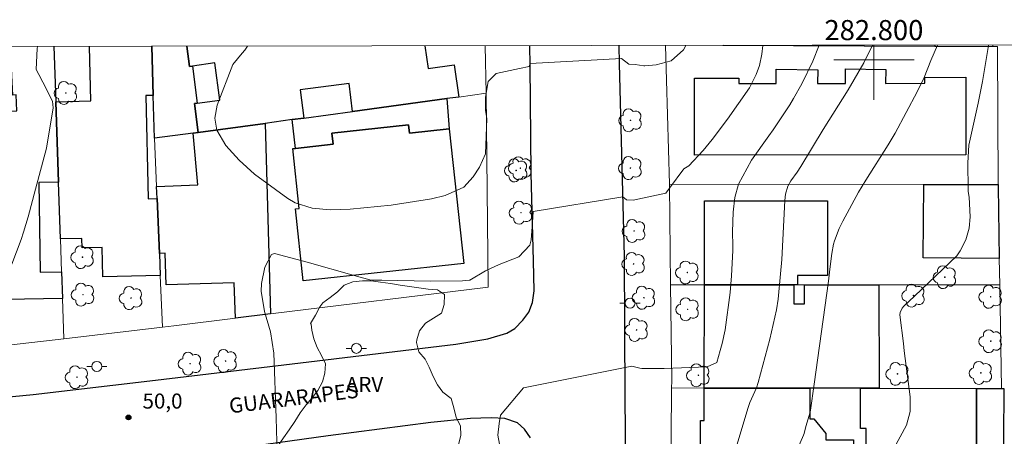
# Model space of a CAD drawing. Units: metres. Extents: x 282624 to 283140, y 1674342 to 1674906.
# Drawn here: x 282715 to 282813, y 1674863 to 1674904 of the extents above; entities that cross this region are included whole.
import ezdxf
from ezdxf.enums import TextEntityAlignment as Align

# ---------------------------------------------------------------- set-up
doc = ezdxf.new("R2010")
doc.units = ezdxf.units.M
doc.header["$MEASUREMENT"] = 0
for name, color, linetype, lineweight in [('Articulacao', 7, 'Continuous', 18), ('Coordenadas', 7, 'Continuous', 9), ('Edificacoes', 7, 'Continuous', 30), ('Malha_Coordenadas', 7, 'Continuous', 15), ('Muro_Grade', 8, 'Continuous', 20), ('Pavimentacao_Asfaltica_Mfio', 10, 'Continuous', 30), ('Poste', 7, 'Continuous', 9), ('Topon_de_Vias', 7, 'Continuous', 9)]:
    doc.layers.add(name, color=color, linetype=linetype, lineweight=lineweight)
for name, color, linetype, lineweight, true_color in [('Arvores_Isoladas', 7, 'Continuous', 18, 0x00ff33), ('Curvas_Intermediarias', 7, 'Continuous', 9, 0x783c14), ('Curvas_Mestras', 7, 'Continuous', 20, 0x783c14), ('Pto_Cotado', 7, 'Continuous', 9, 0x783c14), ('Topon_Pto_Cotado', 7, 'Continuous', 9, 0x783c14), ('Topon_Vegetacao', 7, 'Continuous', 9, 0x00ff33), ('Vegetacao', 7, 'Orla8', 9, 0x00ff33)]:
    doc.layers.add(name, color=color, linetype=linetype, lineweight=lineweight, true_color=true_color)
doc.styles.add('Arial', font='arial.ttf', dxfattribs={"height": 1.5})
doc.styles.get("Standard").update_dxf_attribs({"font": 'arial.ttf'})
doc.linetypes.add('Orla8', pattern='A,6,-0.5,["V",Standard,S=1,R=0,X=-0.5,Y=-1],-0.5,6,-0.5,["V",Standard,S=1,R=0,X=-0.5,Y=-1],-0.5', length=14)

# ---------------------------------------------------------------- blocks, each defined once
blk = doc.blocks.new('Cotas')
at = {"layer": 'Pto_Cotado'}
blk.add_hatch(color=256, dxfattribs=at).paths.add_polyline_path([(0, 0.24, 1), (0, -0.24, 1)])
at = {"layer": 'Pto_Cotado', "lineweight": -3}
blk.add_lwpolyline([(0, -0.24, -1), (0, 0.24, -1)], format="xyb", close=True, dxfattribs=at)
blk = doc.blocks.new('Arvore')
at = {"layer": 'Arvores_Isoladas'}
blk.add_lwpolyline([(-0.718, 0.493, 0.872324), (-0.722, -0.551, 0.862983), (0.284, -0.827, 0.900105), (0.89, 0.029, 0.863155), (0.262, 0.861, 0.882486)], format="xyb", close=True, dxfattribs=at)
blk.add_circle((0, 0), 0.0286, dxfattribs=at)
blk = doc.blocks.new('Poste')
at = {"layer": 'Poste'}
for points in [[(-0.5, 0), (-1, 0)], [(0.5, 0), (1, 0)]]:
    blk.add_lwpolyline(points, dxfattribs=at)
blk.add_lwpolyline([(0, 0.5, 1), (0, -0.5, 1)], format="xyb", close=True, dxfattribs=at)

msp = doc.modelspace()

# ---------------------------------------------------------------- linework, layer by layer
at = {"layer": 'Articulacao', "flags": 128}
msp.add_lwpolyline([(282640.383, 1674901.198), (283122.595, 1674901.946), (283123.443, 1674347.681), (282641.255, 1674346.933), (282640.383, 1674901.198)], close=True, dxfattribs=at)
at = {"layer": 'Curvas_Intermediarias', "flags": 128}
for points, elevation in [([(282781.263, 1674901.417), (282781.034, 1674900.973), (282779.807, 1674899.882), (282778.326, 1674899.474), (282777.189, 1674899.383), (282777.1, 1674899.383), (282776.236, 1674899.519), (282775.599, 1674899.565), (282774.872, 1674900.11), (282765.78, 1674899.61), (282765.689, 1674899.338), (282764.734, 1674899.11), (282762.389, 1674898.615), (282761.618, 1674897.844), (282761.347, 1674896.255), (282761.346, 1674894.947), (282761.481, 1674894.144), (282761.344, 1674890.64), (282760.73, 1674889.305), (282760.122, 1674888.341), (282759.197, 1674887.315), (282757.314, 1674886.471), (282755.953, 1674886.151), (282751.932, 1674885.523), (282747.881, 1674885.118), (282745.871, 1674885.062), (282744.1, 1674885.226), (282742.399, 1674885.761), (282741.653, 1674886.191), (282738.36, 1674888.619), (282736.803, 1674889.991), (282735.501, 1674891.455), (282734.601, 1674893), (282734.41, 1674894.171), (282734.625, 1674895.476), (282736.172, 1674899.515), (282737.128, 1674900.654), (282737.368, 1674900.944), (282737.639, 1674901.349)], 51), ([(282762.743, 1674861.742), (282762.559, 1674862.628), (282762.699, 1674863.797), (282762.839, 1674864.639), (282765.118, 1674867.337), (282775.919, 1674869.488), (282776.714, 1674869.301), (282776.901, 1674869.254), (282777.64, 1674869.254), (282779.119, 1674869.254), (282783.397, 1674869.439), (282784.379, 1674869.86), (282784.699, 1674871.068), (282784.778, 1674871.303), (282784.898, 1674871.755), (282785.181, 1674873.115), (282785.678, 1674876.823), (282785.827, 1674878.49), (282785.959, 1674881), (282785.963, 1674881.467), (282785.92, 1674882.869), (282786.001, 1674884.812), (282786.149, 1674886.275), (282786.522, 1674887.613), (282787.81, 1674890.003), (282789.552, 1674892.424), (282789.986, 1674893.031), (282791.619, 1674895.496), (282791.998, 1674896.129), (282792.822, 1674897.591), (282793.933, 1674899.849), (282794.567, 1674901.437)], 49), ([(282799.853, 1674901.445), (282799.01, 1674899.699), (282797.441, 1674897.017), (282794.959, 1674893.064), (282792.714, 1674889.37), (282792.36, 1674888.82), (282791.727, 1674887.94), (282791.436, 1674887.424), (282791.194, 1674886.634), (282791.127, 1674885.973), (282790.82, 1674880.129), (282790.714, 1674878.693), (282790.46, 1674876.156), (282790.29, 1674875.114), (282789.626, 1674872.198), (282788.486, 1674867.861), (282788.313, 1674867.356), (282787.666, 1674865.882), (282787.478, 1674865.381), (282786.26, 1674861.301)], 48), ([(282806.344, 1674901.456), (282805.678, 1674899.906), (282805.002, 1674898.242), (282804.299, 1674896.797), (282802.128, 1674892.698), (282801.419, 1674891.512), (282799.195, 1674888.01), (282798.478, 1674886.829), (282796.906, 1674883.929), (282796.544, 1674883.19), (282796.071, 1674881.967), (282795.988, 1674881.651), (282795.811, 1674880.706), (282795.605, 1674879.147), (282795.486, 1674877.975), (282794.068, 1674867.704), (282793.701, 1674865.139), (282793.65, 1674864.913), (282793.229, 1674863.495), (282793.06, 1674862.813), (282792.999, 1674862.65), (282791.021, 1674858.171)], 47), ([(282801.973, 1674861.303), (282803.246, 1674863.635), (282803.595, 1674864.992), (282803.61, 1674866.456), (282803.012, 1674871.03), (282802.953, 1674871.749), (282802.594, 1674874.614), (282802.621, 1674874.857), (282802.815, 1674875.263), (282802.972, 1674875.467), (282804.031, 1674876.467), (282808.239, 1674880.48), (282808.592, 1674880.966), (282809.135, 1674882.069), (282809.482, 1674883.236), (282809.58, 1674884.372), (282809.477, 1674886.316), (282809.396, 1674886.895), (282809.384, 1674887.089), (282809.339, 1674889.74), (282809.442, 1674891.494), (282810.369, 1674895.658), (282810.805, 1674897.824), (282811.36, 1674901.206), (282811.406, 1674901.463)], 46)]:
    msp.add_lwpolyline(points, dxfattribs=dict(at, elevation=elevation))
at = {"layer": 'Curvas_Mestras', "elevation": 50, "flags": 128}
for points in [[(282716.74, 1674901.317), (282716.719, 1674901.12), (282716.621, 1674899.039), (282716.882, 1674898.524), (282717.281, 1674897.765), (282718.246, 1674895.866), (282718.312, 1674895.21), (282717.634, 1674891.184), (282716.535, 1674887.126), (282715.801, 1674884.348), (282715.362, 1674882.842), (282715.121, 1674882.096), (282714.196, 1674879.639)], [(282740.648, 1674859.588), (282740.501, 1674864.363), (282740.274, 1674870.802), (282739.929, 1674872.921), (282739.334, 1674874.947), (282738.999, 1674876.963), (282739.039, 1674877.741), (282739.387, 1674879.359), (282740.044, 1674880.599), (282740.32, 1674880.728), (282743.583, 1674879.855), (282748.27, 1674878.517), (282749.836, 1674878.09), (282750.079, 1674878.056), (282751.032, 1674878.076), (282755.843, 1674877.964), (282759.04, 1674878), (282759.696, 1674878.058), (282759.772, 1674878.07), (282761.33, 1674879.005), (282762.702, 1674879.629), (282764.645, 1674880.392), (282765.762, 1674881.535), (282765.892, 1674882.079), (282766.022, 1674883.794), (282766.074, 1674884.885), (282775.01, 1674886.339), (282775.373, 1674886.054), (282776.023, 1674886.028), (282779.29, 1674886.703), (282779.654, 1674887.222), (282781.076, 1674889.136), (282781.563, 1674889.445), (282783, 1674890.976), (282783.888, 1674892.068), (282785.44, 1674894.088), (282787.629, 1674897.211), (282788.296, 1674898.511), (282788.611, 1674899.43), (282788.845, 1674900.561), (282788.957, 1674901.429)]]:
    msp.add_lwpolyline(points, dxfattribs=at)
at = {"layer": 'Edificacoes', "flags": 128}
for points in [[(282718.358, 1674901.319), (282718.554, 1674895.817), (282718.834, 1674887.814), (282716.861, 1674887.784), (282717.002, 1674878.85), (282719.144, 1674878.881), (282719.234, 1674876.22), (282713.544, 1674876.127), (282713.56, 1674875.092), (282709.03, 1674875.019), (282708.27, 1674896.007), (282712.864, 1674896.219), (282712.929, 1674894.837), (282714.699, 1674894.92), (282714.625, 1674896.49), (282714.283, 1674896.474), (282714.096, 1674900.456), (282708.12, 1674900.179), (282708.08, 1674901.303)], [(282718.834, 1674887.814), (282718.554, 1674895.817), (282722.061, 1674895.896), (282721.934, 1674901.325)], [(282728.138, 1674901.334), (282728.268, 1674896.448), (282727.527, 1674896.426), (282727.776, 1674886.148), (282728.648, 1674886.173), (282728.878, 1674880.711), (282728.968, 1674878.54), (282723.261, 1674878.405), (282723.191, 1674881.314), (282721.184, 1674881.266), (282721.161, 1674882.222), (282719.024, 1674882.172), (282718.834, 1674887.814)], [(282728.388, 1674892.176), (282728.268, 1674896.448), (282728.138, 1674901.334)], [(282731.597, 1674901.34), (282731.874, 1674899.328), (282732.159, 1674899.369), (282732.649, 1674895.667), (282732.361, 1674895.631), (282732.749, 1674892.766), (282732.239, 1674892.696), (282728.388, 1674892.176)], [(282755.308, 1674901.376), (282755.618, 1674899.116), (282758.231, 1674899.475), (282758.67, 1674896.287), (282757.479, 1674896.127), (282748.115, 1674894.857), (282747.767, 1674897.616), (282742.896, 1674897.002), (282743.254, 1674894.197), (282742.093, 1674894.037), (282739.392, 1674893.666), (282732.749, 1674892.766), (282732.361, 1674895.631), (282732.649, 1674895.667), (282734.891, 1674895.978), (282734.385, 1674899.672), (282732.159, 1674899.369), (282731.874, 1674899.328), (282731.597, 1674901.34)], [(282806.078, 1674901.329), (282785.067, 1674901.423)], [(282806.078, 1674901.455), (282806.078, 1674901.329)]]:
    msp.add_lwpolyline(points, dxfattribs=at)
for points in [[(282794.384, 1674897.638), (282797.165, 1674897.638), (282797.187, 1674899.083), (282801.188, 1674899.022), (282801.166, 1674897.648), (282805.084, 1674897.651), (282805.083, 1674898.244), (282809.15, 1674898.249), (282809.158, 1674890.518), (282782.147, 1674890.488), (282782.139, 1674898.167), (282786.566, 1674898.172), (282786.566, 1674897.631), (282790.262, 1674897.638), (282790.284, 1674899.068), (282794.406, 1674899.005)], [(282742.093, 1674894.037), (282743.254, 1674894.197), (282748.115, 1674894.857), (282757.479, 1674896.127), (282757.709, 1674893.106), (282753.774, 1674892.677), (282753.68, 1674893.534), (282746.042, 1674892.701), (282746.164, 1674891.588), (282742.413, 1674891.175)], [(282739.922, 1674874.699), (282736.441, 1674874.269), (282736.324, 1674877.806), (282729.559, 1674877.579), (282729.453, 1674880.731), (282728.878, 1674880.711), (282728.648, 1674886.173), (282728.588, 1674887.394), (282732.719, 1674887.534), (282732.239, 1674892.696), (282732.749, 1674892.766), (282739.392, 1674893.666)], [(282757.709, 1674893.106), (282759.173, 1674879.729), (282743.194, 1674877.987), (282742.412, 1674885.16), (282742.805, 1674885.203), (282742.156, 1674891.151), (282742.413, 1674891.175), (282746.164, 1674891.588), (282746.042, 1674892.701), (282753.68, 1674893.534), (282753.774, 1674892.677)], [(282804.958, 1674887.594), (282812.361, 1674887.594), (282812.361, 1674887.384), (282812.481, 1674880.221), (282804.895, 1674880.286)], [(282792.403, 1674877.6), (282792.033, 1674877.6), (282783.149, 1674877.61), (282783.148, 1674885.951), (282795.371, 1674885.952), (282795.372, 1674878.517), (282792.403, 1674878.517)], [(282793.613, 1674867.316), (282783.089, 1674867.326), (282783.149, 1674877.61), (282792.033, 1674877.6), (282792.036, 1674875.696), (282793.088, 1674875.699), (282793.083, 1674877.6), (282800.476, 1674877.59), (282800.536, 1674867.306), (282798.655, 1674867.306)], [(282783.089, 1674867.326), (282793.613, 1674867.316), (282793.612, 1674864.248), (282794.023, 1674864.248), (282795.223, 1674862.807), (282795.224, 1674862.175), (282797.966, 1674862.177), (282797.967, 1674861.458), (282799.244, 1674861.458), (282799.243, 1674863.289), (282798.66, 1674863.288), (282798.655, 1674867.306), (282800.536, 1674867.306), (282810.21, 1674867.286), (282810.22, 1674857.332), (282809.35, 1674857.342), (282783.039, 1674857.442), (282783.04, 1674861.068), (282782.731, 1674861.068), (282782.728, 1674864.108), (282783.092, 1674864.108)], [(282810.21, 1674867.286), (282812.701, 1674867.286), (282812.931, 1674867.286), (282812.871, 1674857.322), (282810.22, 1674857.332)]]:
    msp.add_lwpolyline(points, close=True, dxfattribs=at)
at = {"layer": 'Malha_Coordenadas', "flags": 128}
for points in [[(282800, 1674901.446), (282800, 1674897.446)], [(282800, 1674901.446), (282800, 1674896)], [(282804, 1674900), (282796, 1674900)]]:
    msp.add_lwpolyline(points, dxfattribs=at)
at = {"layer": 'Muro_Grade', "flags": 128}
for points in [[(282718.358, 1674901.319), (282718.554, 1674895.817)], [(282728.388, 1674892.176), (282728.268, 1674896.448), (282728.138, 1674901.334)], [(282761.303, 1674901.386), (282761.391, 1674896.658)], [(282779.638, 1674887.604), (282779.249, 1674901.414)], [(282812.301, 1674901.299), (282811.851, 1674901.302), (282806.078, 1674901.329), (282784.964, 1674901.422)], [(282811.851, 1674901.464), (282811.851, 1674901.302)], [(282812.301, 1674901.299), (282812.361, 1674887.594)], [(282739.922, 1674874.699), (282761.613, 1674877.358), (282761.391, 1674896.658)], [(282761.391, 1674896.658), (282758.67, 1674896.287)], [(282718.554, 1674895.817), (282718.834, 1674887.814)], [(282758.67, 1674896.287), (282757.479, 1674896.127), (282748.115, 1674894.857)], [(282748.115, 1674894.857), (282743.254, 1674894.197)], [(282743.254, 1674894.197), (282742.093, 1674894.037), (282739.392, 1674893.666), (282732.749, 1674892.766)], [(282739.392, 1674893.666), (282739.922, 1674874.699)], [(282732.749, 1674892.766), (282732.239, 1674892.696), (282728.388, 1674892.176)], [(282728.388, 1674892.176), (282728.588, 1674887.394)], [(282718.834, 1674887.814), (282719.024, 1674882.172)], [(282779.638, 1674887.604), (282804.958, 1674887.594)], [(282779.758, 1674877.61), (282779.644, 1674887.562), (282779.638, 1674887.604)], [(282804.958, 1674887.594), (282812.361, 1674887.594)], [(282812.361, 1674887.594), (282812.361, 1674887.384)], [(282728.588, 1674887.394), (282728.648, 1674886.173)], [(282812.361, 1674887.384), (282812.481, 1674880.221)], [(282728.648, 1674886.173), (282728.878, 1674880.711)], [(282719.024, 1674882.172), (282719.144, 1674878.881)], [(282728.878, 1674880.711), (282728.968, 1674878.54)], [(282812.481, 1674880.221), (282812.531, 1674877.58)], [(282719.144, 1674878.881), (282719.234, 1674876.22)], [(282728.968, 1674878.54), (282729.198, 1674873.388)], [(282783.149, 1674877.61), (282779.758, 1674877.61)], [(282779.868, 1674867.336), (282779.869, 1674867.993), (282779.758, 1674877.61)], [(282792.033, 1674877.6), (282783.149, 1674877.61)], [(282792.403, 1674877.6), (282792.033, 1674877.6)], [(282793.083, 1674877.6), (282792.403, 1674877.6)], [(282800.476, 1674877.59), (282793.083, 1674877.6)], [(282812.531, 1674877.58), (282800.476, 1674877.59)], [(282812.531, 1674877.58), (282812.701, 1674867.286)], [(282719.234, 1674876.22), (282719.374, 1674872.238)], [(282709.03, 1674875.019), (282709.171, 1674871.059), (282719.374, 1674872.238)], [(282729.198, 1674873.388), (282730.331, 1674873.517), (282736.441, 1674874.269)], [(282736.441, 1674874.269), (282739.922, 1674874.699)], [(282719.374, 1674872.238), (282729.198, 1674873.388)], [(282779.778, 1674857.452), (282779.775, 1674857.488), (282779.868, 1674867.336)], [(282779.868, 1674867.336), (282783.089, 1674867.326)], [(282783.089, 1674867.326), (282793.613, 1674867.316)], [(282793.613, 1674867.316), (282798.655, 1674867.306)], [(282798.655, 1674867.306), (282800.536, 1674867.306)], [(282800.536, 1674867.306), (282810.21, 1674867.286)], [(282810.21, 1674867.286), (282812.701, 1674867.286)], [(282812.701, 1674867.286), (282812.931, 1674867.286)], [(282812.871, 1674857.322), (282812.931, 1674867.286)]]:
    msp.add_lwpolyline(points, dxfattribs=at)
at = {"layer": 'Pavimentacao_Asfaltica_Mfio', "flags": 128}
for points in [[(282712.496, 1674866.322), (282716.315, 1674866.696), (282728.495, 1674868.098), (282742.095, 1674869.719), (282758.375, 1674871.682), (282761.578, 1674872.235), (282763.448, 1674872.781), (282764.259, 1674873.256), (282765.038, 1674874.066), (282765.646, 1674874.861), (282766.028, 1674875.843), (282766.184, 1674876.989), (282766.129, 1674879.981), (282765.896, 1674888.686), (282765.771, 1674899.457), (282765.75, 1674901.393)], [(282816.707, 1674802.523), (282812.861, 1674801.173), (282810.66, 1674800.486), (282807.594, 1674799.706), (282801.851, 1674798.652), (282795.133, 1674797.715), (282772.591, 1674794.086), (282771.592, 1674794.515), (282771.132, 1674795.124), (282770.812, 1674795.912), (282772.132, 1674805.853), (282774.97, 1674832.045), (282775.235, 1674839.488), (282775.415, 1674850.11), (282775.252, 1674866.328), (282775.19, 1674880.402), (282774.663, 1674899.628), (282774.656, 1674901.406)], [(282765.821, 1674862.357), (282765.222, 1674863.222), (282764.518, 1674863.85), (282763.262, 1674864.282), (282761.912, 1674864.359), (282759.839, 1674864.294), (282755.912, 1674863.897), (282745.689, 1674862.559), (282736.852, 1674861.345)]]:
    msp.add_lwpolyline(points, dxfattribs=at)
at = {"layer": 'Vegetacao', "flags": 128}
msp.add_lwpolyline([(282743.933, 1674873.753), (282744.428, 1674874.564), (282744.842, 1674875.392), (282745.142, 1674875.798), (282745.889, 1674876.35), (282746.619, 1674876.91), (282747.285, 1674877.567), (282748.129, 1674877.892), (282749.094, 1674878.005), (282749.971, 1674878.005), (282750.88, 1674877.859), (282751.886, 1674877.713), (282752.86, 1674877.575), (282753.785, 1674877.429), (282754.694, 1674877.283), (282755.643, 1674877.17), (282756.544, 1674877.113), (282757.258, 1674876.626), (282757.234, 1674875.636), (282756.942, 1674874.76), (282756.171, 1674874.289), (282755.351, 1674873.778), (282754.775, 1674873.007), (282754.499, 1674872.138), (282754.459, 1674871.862), (282754.702, 1674870.921), (282755.335, 1674870.207), (282755.716, 1674869.387), (282756.13, 1674868.462), (282756.552, 1674867.635), (282757.104, 1674866.904), (282757.916, 1674866.271), (282758.2, 1674865.354), (282758.411, 1674864.389), (282758.857, 1674863.553), (282758.873, 1674862.587), (282758.662, 1674861.703), (282757.883, 1674861.216), (282757.039, 1674860.786), (282756.122, 1674860.453), (282755.197, 1674860.218), (282754.199, 1674860.039), (282753.201, 1674859.901), (282752.235, 1674859.804), (282751.31, 1674859.722), (282750.41, 1674859.657), (282749.468, 1674859.584), (282748.568, 1674859.568), (282747.618, 1674859.552), (282746.669, 1674859.519), (282745.744, 1674859.471), (282744.786, 1674859.389), (282743.845, 1674859.341), (282742.903, 1674859.341), (282741.978, 1674859.43), (282741.183, 1674859.884), (282740.664, 1674860.68), (282740.696, 1674861.597), (282741.223, 1674862.376), (282741.8, 1674863.179), (282742.359, 1674864.007), (282742.895, 1674864.851), (282743.471, 1674865.638), (282744.096, 1674866.336), (282744.656, 1674867.066), (282745.11, 1674867.926), (282745.337, 1674868.811), (282745.427, 1674869.736), (282745.005, 1674870.548), (282744.566, 1674871.351), (282744.234, 1674872.211), (282744.047, 1674873.096), (282743.99, 1674873.672)], close=True, dxfattribs=at)

# ---------------------------------------------------------------- block references
at = {"layer": 'Arvores_Isoladas'}
for p in [(282719.567, 1674896.689), (282775.774, 1674893.968), (282764.393, 1674888.978), (282764.803, 1674889.205), (282775.765, 1674889.215), (282764.867, 1674884.773), (282776.128, 1674882.95), (282721.225, 1674880.348), (282776.079, 1674879.679), (282781.432, 1674878.823), (282807.062, 1674878.355), (282721.274, 1674876.615), (282803.941, 1674876.524), (282726.059, 1674876.275), (282777.102, 1674876.313), (282811.625, 1674876.408), (282781.457, 1674875.157), (282776.376, 1674873.106), (282811.628, 1674871.988), (282731.933, 1674869.748), (282735.463, 1674870.008), (282802.351, 1674868.734), (282810.645, 1674868.83), (282720.679, 1674868.403), (282782.528, 1674868.594)]:
    msp.add_blockref('Arvore', p, dxfattribs=at)
at = {"layer": 'Poste'}
for p in [(282775.725, 1674875.776), (282748.485, 1674871.276), (282722.647, 1674869.479)]:
    msp.add_blockref('Poste', p, dxfattribs=at)
at = {"layer": 'Pto_Cotado'}
msp.add_blockref('Cotas', (282725.801, 1674864.399, 50.02), dxfattribs=at)

# ---------------------------------------------------------------- texts
at = {"layer": 'Coordenadas', "style": 'Arial'}
msp.add_text('282.800', height=2, dxfattribs=at).set_placement((282800, 1674901.946), align=Align.CENTER)
at = {"layer": 'Topon_de_Vias', "style": 'Arial'}
msp.add_text('GUARARAPES', height=1.5, rotation=7.0343, dxfattribs=at).set_placement((282735.912, 1674864.796))
at = {"layer": 'Topon_Pto_Cotado', "style": 'Arial'}
msp.add_text('50,0', height=1.5, dxfattribs=at).set_placement((282727.201, 1674865.279, 50.02))
at = {"layer": 'Topon_Vegetacao', "style": 'Arial'}
msp.add_text('ARV', height=1.5, rotation=0.00203, dxfattribs=at).set_placement((282747.434, 1674866.935))

doc.saveas('drawing.dxf')
